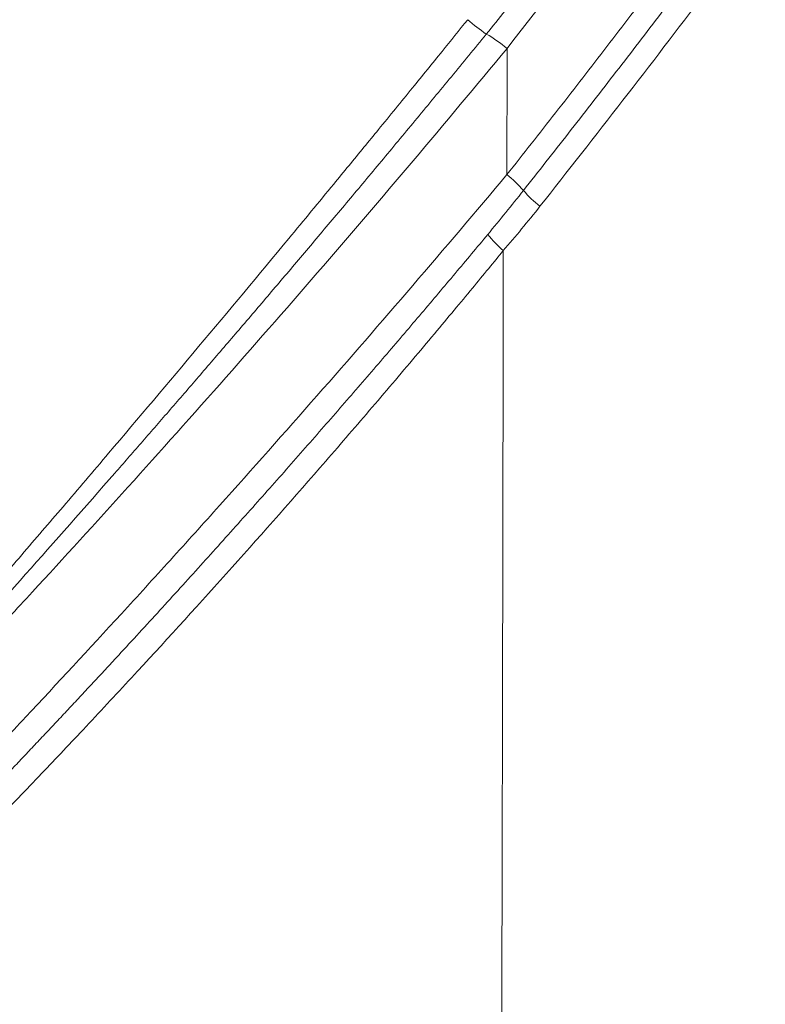
# Paper-space layout '1' of a CAD drawing. Units: feet. Extents: x 0.4 to 10.9, y 0 to 8.
# Drawn here: x 4.7 to 4.7, y 4.4 to 4.4 of the extents above; entities that cross this region are included whole.
import ezdxf

# ---------------------------------------------------------------- set-up
doc = ezdxf.new("R2010")
doc.units = ezdxf.units.FT
doc.header["$MEASUREMENT"] = 0
doc.layers.get('0').update_dxf_attribs({"lineweight": 9})
doc.layers.add('UGD - DETAIL 3', color=7, linetype='Continuous', lineweight=9)

# ---------------------------------------------------------------- blocks, each defined once
blk = doc.blocks.new('subblock_INSERTATEESIDE')
at = {"layer": 'UGD - DETAIL 3'}
for centre, radius, start, end in [((11.5791558796382, 12.29876953589338), 0.01295471257677239, 228.7860644170744, 236.025382315532), ((11.5664264019034, 12.27855050057713), 0.01095139503483483, 50.70522144038947, 59.91323810520824), ((11.56774519799162, 12.27123836415767), 0.008961973881615912, 41.0802599324452, 51.2825150008723), ((11.58125322373707, 12.283008239381), 0.008954408035701234, 221.0526055872183, 231.2579666398683), ((11.57909823939869, 12.27976274294854), 0.009085569727856494, 218.8221058694779, 228.6745856930506)]:
    blk.add_arc(centre, radius, start, end, dxfattribs=at)
for points, knots in [([(11.57335075197748, 12.27823085010114), (11.57448266153384, 12.27966800753052), (11.57674644041779, 12.2825422713118), (11.58010789201663, 12.28687934415171), (11.58344414768328, 12.29123503529109), (11.58675275046873, 12.29561119208821), (11.59003434485367, 12.30000730828773), (11.59328874434876, 12.30442350802741), (11.59651598525605, 12.30885974634108), (11.59971604412697, 12.31331602305947), (11.60288891409739, 12.31779232675758), (11.60603458212454, 12.32228864503486), (11.60915304369848, 12.32680497945917), (11.61734175662379, 12.33882172013821), (11.63020987576707, 12.35860068627056), (11.64697052112193, 12.38655150791636), (11.66267329061618, 12.4150454247009), (11.67730909710539, 12.44405718637083), (11.69087915767687, 12.47358259145748), (11.7075787616226, 12.51371293775681), (11.72574208180071, 12.5651463111342), (11.74295484146432, 12.6283352930528), (11.7554758978076, 12.69257323534573), (11.76326087586598, 12.75753750873459), (11.76627396186106, 12.82320636781847), (11.76441967193698, 12.88916816353913), (11.75767411189432, 12.95489044795843), (11.74801928560182, 13.00909385389061), (11.73791195106077, 13.05190896480831), (11.72910473104512, 13.08386805828265), (11.71909875241601, 13.11552931634331), (11.70786167677685, 13.14694447167478), (11.69546646089096, 13.17789687814679), (11.6851326837538, 13.20113753594728), (11.67766416888667, 13.21690311891617), (11.67350578762311, 13.22544463472343), (11.66926149049443, 13.23393130145567), (11.66493222636284, 13.24236341808961), (11.66051623250875, 13.25073975346491), (11.65602191151726, 13.25906463931086), (11.65295244353836, 13.26457181196221), (11.65141844136482, 13.26732408527971)], [0, 0, 0, 0, 0.005245312186577052, 0.01049043795149519, 0.01573554690006072, 0.020980808594193, 0.02622639253489582, 0.03147246814472145, 0.03671920475022039, 0.04196677156441309, 0.04721533766926716, 0.05246507199819486, 0.05771614331858235, 0.06296872021435745, 0.09420806804182662, 0.1254550422182379, 0.1565677006454032, 0.1876679241505115, 0.2188135579714815, 0.2499261255550462, 0.3125404824333036, 0.3753376025980698, 0.437694006354458, 0.4999183490356316, 0.5623412335517259, 0.6252018639683272, 0.687719799912784, 0.7499465850938848, 0.7811713190150003, 0.8122462602036087, 0.8436838662039107, 0.8749722573687476, 0.906412801514228, 0.9377104409184935, 0.9466430869661134, 0.9555628864737282, 0.964470723106992, 0.9733674774300527, 0.9822540266347012, 0.9911312442738932, 1, 1, 1, 1]), ([(11.65511154402049, 13.26624647862551), (11.65600917228856, 13.26462952016563), (11.65780477275612, 13.26139498369896), (11.66046035803283, 13.25652168839673), (11.66308877716874, 13.25163157912056), (11.6656872074426, 13.24672317932125), (11.66825630742023, 13.24179689738641), (11.67079580195293, 13.23685263662919), (11.67330566595932, 13.23189043611522), (11.67578580701008, 13.22691029883349), (11.67823615044743, 13.22191223777478), (11.68065661656254, 13.21689626357691), (11.68304712671982, 13.21186238783992), (11.68540760171815, 13.20681062223893), (11.68773796223417, 13.20174097876391), (11.69003812870726, 13.19665346965736), (11.69230802137401, 13.1915481074326), (11.69454756026369, 13.18642490487188), (11.69675666520049, 13.18128387502429), (11.69893525581778, 13.17612503122503), (11.70108325151757, 13.17094838702881), (11.70320057163783, 13.16575395646609), (11.70528713484219, 13.16054175309191), (11.70734286141665, 13.15531179354796), (11.70936766470007, 13.15006408425442), (11.71266068596897, 13.1413676468057), (11.71710644374912, 13.12917141575364), (11.72252274840461, 13.11340625703361), (11.72765427239023, 13.09751087729933), (11.73408450703871, 13.07624110019777), (11.74137676120658, 13.04944234363343), (11.74888400769325, 13.01715558942232), (11.75518008889934, 12.98467719876071), (11.76024466090041, 12.95218382379585), (11.76411201671808, 12.91953320966092), (11.76766422119662, 12.87588674701464), (11.76909665252214, 12.82097936622304), (11.7659702012885, 12.75526997317771), (11.75804832388356, 12.69015507897693), (11.74545691877048, 12.62610128695898), (11.72825617557916, 12.56318416524804), (11.71011415344881, 12.511864735443), (11.69333495468318, 12.47157596573244), (11.67965502997861, 12.44184949886567), (11.66492055852077, 12.4126854945903), (11.64916228840375, 12.38413336454114), (11.63237151972215, 12.35616871952752), (11.61879725145239, 12.33532424203584), (11.60911869517512, 12.32119786619213), (11.60374043147717, 12.31352168068726), (11.59828288140879, 12.30590372957664), (11.59274659056538, 12.29834364744164), (11.58712971053972, 12.29084293500382), (11.58143940991162, 12.28339623816446), (11.57757944841787, 12.27848148128189), (11.57564943442313, 12.27602406050725)], [0, 0, 0, 0, 0.005200277311983686, 0.01040254714002222, 0.0156069813292034, 0.02081375233656544, 0.02602303321347533, 0.03123499758773823, 0.03644981964546187, 0.04166767411266328, 0.04688873623665583, 0.05211318176719811, 0.05734118693743404, 0.06257292844460943, 0.06780858343060918, 0.07304832946228645, 0.07829234451162, 0.08354080693570115, 0.08879389545655307, 0.09405178914080775, 0.09931466737923475, 0.1045827098661441, 0.1098560965786677, 0.1151350077559246, 0.1204196238780985, 0.125710125645414, 0.1413489294161375, 0.1570215632922715, 0.1727327516708747, 0.1884872534984586, 0.2197610486485744, 0.2511912422409803, 0.2822285797253464, 0.3134186791097903, 0.3443931842211699, 0.375514800656975, 0.4378117641059593, 0.5005584419316343, 0.5629793593217655, 0.6251129793959129, 0.6872834210858123, 0.7498112272747802, 0.7811581993476246, 0.8125424579277579, 0.8437351476418113, 0.874943883852183, 0.9061346236026977, 0.937321396739682, 0.9462829290265765, 0.9552405864284763, 0.9641952035095299, 0.9731476161297861, 0.9820986611946249, 0.9910491764037429, 1, 1, 1, 1]), ([(11.57450065695713, 12.27712740527854), (11.57554770794013, 12.2784566143672), (11.57764778971972, 12.28112262379146), (11.58077745170991, 12.28515522998088), (11.58390302704703, 12.28922713112303), (11.58702200242088, 12.29334023211796), (11.59013455118785, 12.29749440006848), (11.59323999779218, 12.3016898927472), (11.59633724663928, 12.30592596798811), (11.59942497773047, 12.31020169246769), (11.60250196685153, 12.31451611008131), (11.60556750356772, 12.3188689814638), (11.60862094567338, 12.32326015840689), (11.6116616569415, 12.32768949481531), (11.61468913261592, 12.33215707239801), (11.61770305190046, 12.33666309698714), (11.62070309861901, 12.34120792964989), (11.62368888259499, 12.34579183439305), (11.62665998124665, 12.35041502627093), (11.62961597138164, 12.35507772154114), (11.63255642957168, 12.35978013747636), (11.63548093208023, 12.36452249244433), (11.63838905495865, 12.36930500588981), (11.641280373916, 12.37412789844372), (11.64415446492862, 12.37899139162385), (11.64701090204752, 12.38389570897033), (11.64984926475099, 12.38884107008913), (11.65266909941708, 12.39382771047728), (11.6554699227086, 12.39885587968548), (11.65825125483122, 12.40392582437729), (11.66101261273644, 12.40903779386413), (11.66375351217524, 12.41419203900307), (11.66647346715321, 12.41938881254156), (11.6691719901168, 12.42462836904996), (11.67184859181302, 12.42991096502641), (11.67450278172104, 12.43523685873056), (11.67713406649969, 12.44060631092191), (11.67974195546761, 12.44601958144602), (11.68232593690876, 12.45147693932311), (11.68488544723692, 12.45697867755501), (11.68741992657066, 12.46252508708374), (11.68992880969829, 12.46811646236612), (11.69241152874314, 12.47375310065183), (11.6948675121355, 12.47943530075972), (11.6972961859994, 12.48516336904944), (11.6996969695268, 12.4909375968544), (11.70206929213017, 12.49675834563999), (11.71391010186531, 12.52640731072339), (11.73091131206192, 12.5760638410731), (11.74735695494287, 12.64175964268436), (11.75660052013926, 12.69307914900253), (11.7612923819408, 12.72935590787908), (11.76355665585326, 12.75279770466476), (11.76476508718948, 12.76841650291884), (11.76557455313865, 12.78130211753075), (11.76619536234711, 12.79414570789999), (11.76662968918954, 12.80694702742657), (11.76687966358563, 12.8197058201766), (11.76694751788869, 12.83242184463266), (11.76683498051479, 12.84509488814323), (11.76654382990312, 12.85772215085129), (11.76607646233419, 12.87028748319418), (11.76543650231202, 12.88277099952644), (11.76462813080792, 12.89515613598494), (11.76365551866381, 12.90743998354752), (11.76252205895399, 12.91962361595021), (11.76123109481087, 12.93170765358536), (11.75978593896901, 12.94369270487239), (11.75818984403087, 12.95557936616735), (11.75644607861825, 12.96736823055627), (11.75455751836612, 12.97905983158839), (11.75252687123458, 12.99065466559157), (11.75035685719368, 13.00215322509158), (11.74805016337952, 13.01355599664246), (11.74560945713898, 13.02486346318234), (11.743037379347, 13.03607610781851), (11.74033616903478, 13.04719433168608), (11.73750806046269, 13.05821853222451), (11.7345552839065, 13.06914910708265), (11.73148004965221, 13.07998644942353), (11.72828460959002, 13.09073097032336), (11.72497100968278, 13.10138303534483), (11.7215411178222, 13.11194296310655), (11.71799689115359, 13.12241110372848), (11.71434006704754, 13.13278826159993), (11.71057334452135, 13.14307198648147), (11.70670330581532, 13.15325058816581), (11.70273795480532, 13.16331007440382), (11.69868464211887, 13.17324013664085), (11.69454695987078, 13.1830400438579), (11.69032761318311, 13.19271132969408), (11.68602926315748, 13.20225550249109), (11.68165451217859, 13.21167403513569), (11.67720601852851, 13.22096842434283), (11.67268595354287, 13.23013991511183), (11.6680972379997, 13.2391901519647), (11.6634396981913, 13.24811909873066), (11.6587245219303, 13.25693286802183), (11.65551009876019, 13.26274246749139), (11.65390894776473, 13.26563631359739)], [0, 0, 0, 0, 0.004854928631480617, 0.009737584249244426, 0.01464811544335128, 0.01958667636719556, 0.02455342681033255, 0.02954853227068641, 0.0345715823856898, 0.03961973489224321, 0.0446923441817326, 0.04978912003966562, 0.05490976473594661, 0.06005397301142938, 0.06522148241517844, 0.07041276367082601, 0.0756281126470881, 0.08086766012450007, 0.0861315425160397, 0.09141990191569353, 0.09673288614573013, 0.1020706488026275, 0.107433349301646, 0.1128211529200091, 0.1182342308386808, 0.1236727601827021, 0.1291369237731239, 0.1346269055854913, 0.1401428922295284, 0.145685077011481, 0.1512536600931197, 0.1568488485671226, 0.1624708565314505, 0.1681199051626677, 0.1737962227881849, 0.1795000449573774, 0.1852316145115424, 0.1909911815967155, 0.196779001442424, 0.2025953343946043, 0.2084404492123671, 0.2143146233530423, 0.2202181430879601, 0.2261513036174073, 0.2321144091846817, 0.2381077731891931, 0.2441317182985396, 0.2501865765595078, 0.3298984617898245, 0.394723982247106, 0.4444168517240314, 0.4792935498253504, 0.4994285551274388, 0.5117852758989385, 0.5240846443520172, 0.5363290826784143, 0.5485209664371384, 0.5606626225592888, 0.5727563294916863, 0.5848043424525595, 0.5968088872152301, 0.6087647569229936, 0.620636022115708, 0.6324140935217349, 0.644102978812855, 0.6557053559738846, 0.667223800966431, 0.6786608010255203, 0.690018755638866, 0.7012999769148335, 0.712506684608165, 0.7236410202774052, 0.7347050581041327, 0.7457008052454341, 0.756630202030885, 0.7674951244266623, 0.7782973919337959, 0.7890387716192876, 0.7997209784334537, 0.8103456747177307, 0.8209144699231099, 0.8314289333939371, 0.8418905991869272, 0.852300955056559, 0.862661449683627, 0.8729748882325085, 0.8832330473829093, 0.893409005814694, 0.9034979408024393, 0.9135018415438543, 0.9234226164541228, 0.9332620947791612, 0.9430220282187345, 0.9527040920902966, 0.9623098838789517, 0.971840932996664, 0.9812987072143484, 0.9906846137003916, 0.9999999999999999, 0.9999999999999999, 0.9999999999999999, 0.9999999999999999]), ([(11.64727215636292, 13.26363675414095), (11.64815648533692, 13.26204992657068), (11.64992547280475, 13.25887568014434), (11.652542123067, 13.25409331416088), (11.6551323060478, 13.24929454650018), (11.65769327470425, 13.24447793294419), (11.66022567194333, 13.23964387260209), (11.66272923147177, 13.23479227065453), (11.66520393049538, 13.22992316502483), (11.66764968064343, 13.22503655834829), (11.67006641085003, 13.22013246303118), (11.67245404513203, 13.21521088916943), (11.67481250855188, 13.21027184779038), (11.67714172562191, 13.20531534998511), (11.67944162073587, 13.20034140714298), (11.68171211805682, 13.19535003089053), (11.68395314155061, 13.19034123310932), (11.68616461498128, 13.1853150259341), (11.6883464619132, 13.18027142175062), (11.69049860572479, 13.1752104332144), (11.6926209695691, 13.17013207318589), (11.69471347653586, 13.16503635497954), (11.69677604905992, 13.15992329143919), (11.69880861114706, 13.15479289840021), (11.70081108006851, 13.14964518175494), (11.70407233914635, 13.14110477628419), (11.70847957932454, 13.12912149748991), (11.71385472741851, 13.11362722167803), (11.71895173877124, 13.09800510215801), (11.72532740486228, 13.0771589736708), (11.7325610981805, 13.0509386672508), (11.74004618572009, 13.01931404886251), (11.74636855364252, 12.98742955278429), (11.75151003608793, 12.95538507955048), (11.75548202910415, 12.9231095391371), (11.75920547521173, 12.87977741097774), (11.76085645978929, 12.82548473053355), (11.75806291662005, 12.76073287059509), (11.75061012674077, 12.69664407084761), (11.73853009268277, 12.63334509553418), (11.72183223123328, 12.57089436271485), (11.70416452498184, 12.5200277040667), (11.68785341135859, 12.48022543607059), (11.67460990393578, 12.4509805670118), (11.66032846613445, 12.42225637994791), (11.64502565243424, 12.39408283487688), (11.62869931876805, 12.36645517275348), (11.61520331428857, 12.34539937503255), (11.60518279961084, 12.33056773850351), (11.59903493674809, 12.32170297418028), (11.59278106412829, 12.31291461223468), (11.58641867335303, 12.30420461224462), (11.57995741088313, 12.2955659060073), (11.57556053832674, 12.2898725221038), (11.57336204657098, 12.28702575831573)], [0, 0, 0, 0, 0.005184878520812924, 0.0103716890379716, 0.01556060064942949, 0.02075178303797389, 0.02594540645421701, 0.03114164169933506, 0.03634066010757355, 0.04154263352851581, 0.04674773430914079, 0.05195613527566221, 0.05716800971516498, 0.06238353135704284, 0.06760287435425705, 0.0728262132644099, 0.07805372303064913, 0.08328557896242099, 0.08852195671606417, 0.09376303227526893, 0.09900898193140101, 0.1042599822637077, 0.1095162101194092, 0.114777842593691, 0.1200450570096014, 0.1253180308978676, 0.1409349827573382, 0.1565851141782651, 0.1722730926068865, 0.1880036181189535, 0.2190557162080616, 0.2502599841695136, 0.2812785217958122, 0.3124480385713275, 0.3436073784562812, 0.3749144459606877, 0.4378262772208454, 0.5003328515666239, 0.5623519444710808, 0.6247892911624902, 0.6873877884217313, 0.7502610794491222, 0.7814504969741453, 0.8126789593738962, 0.8437790213597681, 0.8748975223524053, 0.9060643910527372, 0.9372300369127508, 0.9476991869325535, 0.9581635818342725, 0.9686245396395925, 0.9790833805388421, 0.9895414263537949, 1, 1, 1, 1]), ([(11.57288681247999, 12.18307316527104), (11.57447335345703, 12.18427883880296), (11.57764707065704, 12.18669066861464), (11.5823833275417, 12.19033902708251), (11.58710289709481, 12.19401067682827), (11.59180393660438, 12.19770777606766), (11.59648689739936, 12.20142975395293), (11.60115161555533, 12.20517677115251), (11.60579809195323, 12.20894879198441), (11.61042628309959, 12.21274583318895), (11.61503615727782, 12.21656789729069), (11.61962767925235, 12.22041499020388), (11.62420081525216, 12.22428711748911), (11.6287555283304, 12.22818428169757), (11.63329179194111, 12.23210649674642), (11.64678431477778, 12.24389515167344), (11.66886277575371, 12.2640027264877), (11.69866581700269, 12.29317986970588), (11.72738670904934, 12.32339503332097), (11.74838288538462, 12.34713786848463), (11.76243135376516, 12.3637820693672), (11.76998693505922, 12.37292178070851), (11.777449566244, 12.38213994106116), (11.78481974786026, 12.39143607404), (11.79209486607573, 12.40081180315571), (11.79928382582013, 12.41026075987666), (11.80399423794918, 12.41662178773797), (11.80635040797845, 12.4198036034245)], [0, 0, 0, 0, 0.01780266800402773, 0.03561246413946809, 0.05342978494313093, 0.07125502660954823, 0.08908858496099732, 0.1069308554177538, 0.1247822329685919, 0.142643112141501, 0.1605138869746792, 0.1783949509877584, 0.1962866971533136, 0.2141895178686335, 0.2321038049277642, 0.2500299494938353, 0.3748031618864998, 0.4999979229780124, 0.6248141622329534, 0.7499825896980115, 0.7856399717665568, 0.8213123933999495, 0.8570027137474963, 0.8927137876409704, 0.9284484649194884, 0.9642095897584164, 0.9999999999999999, 0.9999999999999999, 0.9999999999999999, 0.9999999999999999]), ([(11.80779665187146, 12.41886227400815), (11.79127026376237, 12.39640698826017), (11.7740020326361, 12.37463727205684), (11.73799948663578, 12.33244026634473), (11.71926516507075, 12.31201287105877), (11.68032315197554, 12.27249475654608), (11.66011562344823, 12.2534038437245), (11.61819563294357, 12.21657607502708), (11.59648340378077, 12.19883881248256), (11.57398986142128, 12.18179971673446)], [0, 0, 0, 0, 0.2500000000000006, 0.2500000000000006, 0.5000000000000011, 0.5000000000000011, 0.7500000000000006, 0.7500000000000006, 1, 1, 1, 1]), ([(11.80924406637334, 12.41792080081528), (11.80805302617757, 12.41630768085493), (11.80567145401251, 12.41308212926558), (11.80206750824611, 12.40826743952136), (11.79844146560374, 12.40347142754373), (11.79479102429622, 12.3986957172133), (11.79111682973983, 12.3939398839668), (11.78741873808721, 12.38920405154541), (11.78369681681811, 12.38448819660337), (11.77995107680034, 12.37979233495196), (11.77618154397587, 12.37511647161864), (11.77238824042463, 12.37046061446292), (11.76857118845821, 12.36582476963585), (11.76473041317269, 12.36120894613592), (11.76086592815175, 12.35661314213344), (11.74921991508363, 12.3429075563836), (11.72935562568776, 12.32048389516038), (11.70038019450852, 12.29006447477417), (11.67030837994803, 12.26069578190247), (11.64652403402166, 12.2390951831011), (11.62980221681293, 12.22460588375213), (11.62054321458037, 12.21675089900052), (11.61120891920531, 12.20899853445068), (11.60180011778714, 12.20134808279473), (11.59231511796221, 12.19380187455322), (11.58276159332152, 12.18635102730459), (11.57632620519083, 12.18146738098918), (11.57310985904518, 12.17902658073217)], [0, 0, 0, 0, 0.01794300286166072, 0.0358783492988899, 0.05380640107880987, 0.07172752041202642, 0.08964206993114811, 0.1075504126692864, 0.1254529120384069, 0.1433499318076472, 0.1612418360815288, 0.1791289892781334, 0.1970117561071825, 0.2148905015480858, 0.2327655908279082, 0.2506373893993266, 0.3754840420208394, 0.4999898725854898, 0.6248678604019127, 0.7493353053865005, 0.7852666153824243, 0.8211518742448447, 0.8569942902499171, 0.892797081068501, 0.9285634728179801, 0.9642966990964095, 1, 1, 1, 1]), ([(11.80958489580915, 12.40927622153396), (11.79283854301896, 12.38679816997774), (11.77534968860746, 12.365011547665), (11.73890396902192, 12.32279258599248), (11.71994702846406, 12.30236022672439), (11.68055724587415, 12.26284437144061), (11.66012443814493, 12.24376085063159), (11.61775072477362, 12.20696058922776), (11.59580985450345, 12.18924370467175), (11.57308575441852, 12.17223174569262)], [0, 0, 0, 0, 0.2500000000000003, 0.2500000000000003, 0.5000000000000006, 0.5000000000000006, 0.7500000000000002, 0.7500000000000002, 1, 1, 1, 1]), ([(11.57394526952096, 12.17084800876812), (11.57549232464658, 12.17200972265988), (11.57858539665317, 12.17433237080522), (11.5832000285187, 12.17784318161296), (11.58779439700791, 12.18137206644678), (11.59236687726179, 12.18492099892803), (11.59691796936459, 12.18848939960765), (11.60144760531608, 12.19207737270492), (11.60595586994055, 12.19568483964695), (11.61044280788556, 12.19931177103379), (11.61490847528523, 12.20295812454217), (11.61935292591565, 12.20662386156217), (11.62377621491235, 12.21030894272937), (11.62817839769752, 12.21401332920172), (11.63255953051882, 12.2177369820468), (11.636919669329, 12.22147986344543), (11.6412588730013, 12.2252419319244), (11.64557718562995, 12.22902315847395), (11.64987463204149, 12.23282353115956), (11.6541512394872, 12.2366430327592), (11.65840703455596, 12.24048164713551), (11.66264204459234, 12.24433935805179), (11.66685629735932, 12.24821614953721), (11.67104982112227, 12.25211200579401), (11.67522264461958, 12.25602691122782), (11.67937479706556, 12.25996085044321), (11.68350630813769, 12.26391380825517), (11.68761720799408, 12.26788576967159), (11.69170752718587, 12.27187671997562), (11.6957772969593, 12.27588664443737), (11.69982654798627, 12.27991552929045), (11.70385531368064, 12.28396335670023), (11.70786360549479, 12.28803012728198), (11.71185142540521, 12.29211584869708), (11.71581877745115, 12.29622052628419), (11.71976566553016, 12.30034416611575), (11.72369209409851, 12.30448677429854), (11.72759806797714, 12.30864835716424), (11.73148359239842, 12.31282892122247), (11.73534867298811, 12.31702847317758), (11.73919331576525, 12.32124701992777), (11.74301752713539, 12.32548456857095), (11.74682131389236, 12.32974112640152), (11.75060468319235, 12.33401670093649), (11.75436764263025, 12.33831129983333), (11.7581101999378, 12.3426249312152), (11.7618323636023, 12.34695760190365), (11.76553411533467, 12.35130934013941), (11.76921543531631, 12.35568017436231), (11.7728763040368, 12.36007013256567), (11.77651670233791, 12.36447924294117), (11.78013661116888, 12.36890753401912), (11.78373601279636, 12.3733550338225), (11.78731488618421, 12.37782177312934), (11.79087322425542, 12.3823077732764), (11.79441096939231, 12.38681309173389), (11.79792825434705, 12.39133765188117), (11.80142450231834, 12.39588187888169), (11.80490178865512, 12.40044432434403), (11.80720133165694, 12.40350075631629), (11.8083514871628, 12.40502948270167)], [0, 0, 0, 0, 0.01734422573104466, 0.03467681157330791, 0.05199820973024733, 0.06930887178762803, 0.08660924866381496, 0.1038997905607541, 0.1211809469156586, 0.1384531663534281, 0.1557168966398082, 0.1729725846352879, 0.1902206762497802, 0.207461616398071, 0.2246958489560671, 0.2419238167178349, 0.2591459613475433, 0.2763627151705726, 0.2935744923762817, 0.3107817051742343, 0.3279847659420015, 0.3451840871850392, 0.3623800814969542, 0.3795731615201697, 0.396763739906975, 0.4139522292810146, 0.431139042199196, 0.4483245911140424, 0.4655092883365003, 0.4826935459991912, 0.4998777760201547, 0.5170623885590724, 0.5342477812278374, 0.5514343469718159, 0.5686224797371038, 0.585812574389954, 0.603005026681643, 0.6202002332134811, 0.6373985914019725, 0.6546004994441385, 0.6718063562830133, 0.6890165615733488, 0.706231515647452, 0.7234516194813172, 0.7406772746609055, 0.7579088833486766, 0.7751468482947873, 0.7923915658150213, 0.8096434299218199, 0.8269028363953208, 0.8441701827507253, 0.8614458682045717, 0.8787302936409508, 0.8960238615776559, 0.9133269761322845, 0.9306400429883133, 0.9479634693611408, 0.9652976639641221, 0.9826430369746125, 1, 1, 1, 1]), ([(11.80946750497245, 12.40392697161317), (11.80818776717579, 12.40222635369547), (11.80562888484533, 12.39882590623519), (11.80175544799442, 12.3937519962864), (11.79785750751726, 12.38869925160641), (11.79393250423171, 12.38366950910025), (11.7899811591633, 12.37866228823913), (11.78600331491626, 12.37367772873112), (11.78199904928633, 12.36871580389708), (11.77796837697304, 12.36377653125041), (11.77391132974613, 12.35885991636627), (11.76982793391133, 12.35396596694415), (11.76571822032149, 12.34909469266552), (11.76158220686402, 12.34424609171975), (11.74977473316136, 12.33055600709106), (11.72987158370356, 12.30841111626122), (11.70100444412264, 12.27850016159221), (11.67106565835322, 12.24960674554348), (11.64741601578335, 12.22835795330859), (11.63082038680141, 12.21412071796034), (11.62166587989024, 12.2064281669007), (11.61243933510092, 12.19883483694713), (11.60314150624532, 12.19134004434589), (11.59377076697606, 12.1839460384365), (11.58433448198495, 12.17664423942848), (11.57797999050486, 12.17185713799432), (11.5748040753463, 12.16946458965935)], [0, 0, 0, 0, 0.019288362137541, 0.03856778254584559, 0.05783869302445122, 0.07710152598231189, 0.0963567143737348, 0.1156046916700441, 0.1348458918311456, 0.154080749276947, 0.1733096988586582, 0.1925331758300355, 0.2117516158184397, 0.2309654547959005, 0.2501751290500207, 0.3752349699647187, 0.4999482656118007, 0.6251810132619273, 0.7500005035040558, 0.7858350620003797, 0.8216243862338699, 0.8573715394226484, 0.8930795937061315, 0.9287516292771104, 0.9643907334977007, 1, 1, 1, 1]), ([(11.57452880938913, 12.29132217041681), (11.57409608319807, 12.29076434720011), (11.57323787713421, 12.28965804192666), (11.57235442872519, 12.28856719710143), (11.57191643424749, 12.28802637999814)], [0, 0, 0, 0, 0.5042217822574099, 0.9999999999999999, 0.9999999999999999, 0.9999999999999999, 0.9999999999999999]), ([(11.52518274194924, 12.23518748899967), (11.52527511951282, 12.23529217010589), (11.52546089461259, 12.23550268813861), (11.52576329969556, 12.23584613847578), (11.52608493916304, 12.23621180049239), (11.5264274690807, 12.23660154834586), (11.5267904165051, 12.23701479440049), (11.5271738460371, 12.23745162119565), (11.5275776338997, 12.23791192877069), (11.52800166000197, 12.23839566473857), (11.52844577555445, 12.23890277142947), (11.52945719611924, 12.24005901484802), (11.53120631381791, 12.2420649398594), (11.5337852059801, 12.24503030224159), (11.53660523638833, 12.24829077175211), (11.53948231488031, 12.25162996242614), (11.54251897796287, 12.25517608208926), (11.54660917747668, 12.25997584154062), (11.5518686319248, 12.26620674625124), (11.55712445248315, 12.2725130309465), (11.56095920561379, 12.27716162337642), (11.56303939581348, 12.27969513478528), (11.564864654109, 12.28192874257431), (11.56668129128642, 12.28415590640145), (11.56874985884888, 12.2867059920933), (11.57002680425775, 12.28828863092437), (11.57062038070542, 12.28902430617623)], [0, 0, 0, 0, 0.01195157387951368, 0.02403510921718439, 0.03625445454636814, 0.04861323094502953, 0.06111484237253902, 0.07376248648777654, 0.0865591658297142, 0.09950769925165667, 0.1126107335110302, 0.1258707549239653, 0.1862324454776122, 0.2510076608126342, 0.3114012576905101, 0.3764401162509393, 0.4362690932599866, 0.5009870177697522, 0.6261999847112056, 0.7504880115849162, 0.8125477202368949, 0.8544793941683941, 0.874754416930175, 0.9220354812575113, 0.9637589032719759, 1, 1, 1, 1]), ([(11.57266394801007, 12.12601873271565), (11.57468302236114, 12.12712132085714), (11.57872246896821, 12.12932720590778), (11.58476102420579, 12.13267177130181), (11.59078683708858, 12.13604382919583), (11.59679823944235, 12.1394458930943), (11.6027956093845, 12.14287731096121), (11.60877877581785, 12.14633827963138), (11.61474771459299, 12.14982876806239), (11.62070236177376, 12.15334880614559), (11.62664266372112, 12.15689840723495), (11.63256856365388, 12.16047758892581), (11.63848000524904, 12.16408636747879), (11.6443769316713, 12.1677247593134), (11.65025928582854, 12.17139278060494), (11.65612701029943, 12.17509044739094), (11.66198004734513, 12.17881777553785), (11.66781833891286, 12.18257478075673), (11.67364182658797, 12.18636147856272), (11.6794504517604, 12.19017788441021), (11.68524415498429, 12.19402401318046), (11.69102287835419, 12.19789988108704), (11.69847358936215, 12.20294867557378), (11.70757219027148, 12.20920536609907), (11.71828588804157, 12.21671454469375), (11.72893840201804, 12.22432384011149), (11.73952935939097, 12.2320333218381), (11.75005837807841, 12.23984307483484), (11.76052511904842, 12.24775313034988), (11.77092905826126, 12.25576370454015), (11.7812703480297, 12.26387431098952), (11.79154659198954, 12.27208707915439), (11.80176491138132, 12.2803943390255), (11.80851344268324, 12.28600978809353), (11.81189067290733, 12.28881997944717)], [0, 0, 0, 0, 0.02363172798726446, 0.04727864696366378, 0.07094119053294747, 0.09461979175862532, 0.1183148831286109, 0.1420268965201909, 0.1657562631653677, 0.1895034136165297, 0.213268777712508, 0.2370527845449758, 0.2608558624252741, 0.2846784388515454, 0.3085209404763404, 0.3323837930745554, 0.3562674215118024, 0.3801722497131859, 0.4040987006324813, 0.4280471962217409, 0.4520181574013137, 0.4760120040303099, 0.500029154877478, 0.5451596616285325, 0.5903462592039764, 0.6355916987366109, 0.6808987211135646, 0.7262700563530802, 0.7717084229975358, 0.8172165275230386, 0.8627970637658715, 0.9084527123660371, 0.954186140228177, 1, 1, 1, 1]), ([(11.57191643424749, 12.28802637999814), (11.5715091450158, 12.28752800281196), (11.57070045176273, 12.28653844984423), (11.56948829668539, 12.28506155296441), (11.56828832052947, 12.28360400606673), (11.56710003502137, 12.2821654775917), (11.56592368736235, 12.28074597246454), (11.56475934002391, 12.2793454221279), (11.56360711097884, 12.27796379038375), (11.5624671095775, 12.27660104396979), (11.56133945231769, 12.27525715883707), (11.5602242577274, 12.27393211663399), (11.55912163411299, 12.27262589081577), (11.55803165205078, 12.27133840827896), (11.55695438671408, 12.27006958416967), (11.55588989831257, 12.26881933681024), (11.55483826613294, 12.267587606242), (11.55379957184078, 12.26637433878187), (11.55277413820789, 12.26517976669083), (11.55176347520488, 12.26400549231721), (11.55076925245518, 12.26285342127219), (11.54979299717926, 12.26172511126459), (11.54883503645774, 12.26062075837084), (11.54789552359809, 12.25954035820628), (11.54697454552984, 12.25848384436584), (11.544256582776, 12.25537326815727), (11.53971855841846, 12.25022983698457), (11.53490087856577, 12.24484937814491), (11.5312106145424, 12.24076580135501), (11.52912318083697, 12.23846921207184), (11.52753844098278, 12.2367329166429), (11.52661710423453, 12.23572549321552), (11.52585217032278, 12.23489058081614), (11.52522009689239, 12.23420165547881), (11.52486809775912, 12.23381852421039), (11.52470209495951, 12.23363783949511)], [0, 0, 0, 0, 0.02424763497493428, 0.04814489871344587, 0.07170216462273124, 0.09492917371550724, 0.1178350570576047, 0.1404283572610023, 0.1627170491659007, 0.1847085598318389, 0.206409787937589, 0.2278271226713083, 0.2489664621769107, 0.2698339511034659, 0.2904368208751925, 0.3107813610211475, 0.3308736013627277, 0.3507193072435316, 0.370323950988816, 0.3896790466166848, 0.408721156486811, 0.4274441492863896, 0.4458512404203864, 0.4639458536582393, 0.4817315716878033, 0.4992120889398682, 0.6219345102783216, 0.7489924602047093, 0.7997608749724455, 0.8741537997552283, 0.9045124275751372, 0.9321591490000053, 0.9572346765408812, 0.979831872441645, 1, 1, 1, 1]), ([(11.52399071526975, 12.2318364460458), (11.52503764487464, 12.23292921920294), (11.52642633672817, 12.23437633973548), (11.52889444660991, 12.23696565052387), (11.52978754644308, 12.23790511911714), (11.53163847612425, 12.23985979267058), (11.53260176141717, 12.24088068757735), (11.53459189819539, 12.24299917595596), (11.53561881526753, 12.24409683363275), (11.53772826971371, 12.24636253577096), (11.53881429427709, 12.24753440584192), (11.54208753109424, 12.25108444345827), (11.54430697217712, 12.25351526965775), (11.54879689476726, 12.25848654454403), (11.55107102722128, 12.26103107261189), (11.55564460575864, 12.26620671163001), (11.55790906755902, 12.26879810582031), (11.56463891111647, 12.27658588293707), (11.56904166892161, 12.28179700607483), (11.57336204592771, 12.28702575800739)], [0, 0, 0, 0, 0.1249999999999996, 0.1249999999999996, 0.1874999999999993, 0.1874999999999993, 0.2499999999999991, 0.2499999999999991, 0.3124999999999989, 0.3124999999999989, 0.3749999999999987, 0.3749999999999987, 0.4999999999999982, 0.4999999999999982, 0.6249999999999978, 0.6249999999999978, 0.7499999999999973, 0.7499999999999973, 1, 1, 1, 1]), ([(11.81307909349572, 12.28760152250581), (11.81147566868151, 12.28626367982561), (11.80827748455874, 12.28359522466596), (11.80346970841853, 12.27962764768168), (11.79867104141569, 12.27569922958861), (11.79388004143196, 12.27181139271987), (11.78909739462038, 12.26796336966685), (11.78432321967707, 12.2641549769874), (11.77955778431693, 12.26038587802391), (11.77480131487363, 12.25665577882483), (11.77005404692084, 12.25296437607387), (11.7653162118372, 12.24931137092765), (11.76058804039486, 12.24569646533707), (11.75586976182339, 12.24211936302378), (11.75116160407581, 12.23857976921939), (11.74646379377468, 12.2350773907335), (11.74177655624293, 12.23161193593413), (11.73710011551173, 12.22818311475154), (11.73243469433408, 12.22479063867561), (11.72778051419649, 12.22143422075509), (11.72313779533109, 12.21811357559573), (11.71850675672581, 12.21482841936067), (11.71388761614026, 12.21157846976291), (11.709280590099, 12.20836344608663), (11.70468589396742, 12.20518306910169), (11.70010374163726, 12.20203706131678), (11.69553434589034, 12.19892514545875), (11.69097791667729, 12.19584704957337), (11.68643465331825, 12.19280251960739), (11.68190475778168, 12.1897913016659), (11.67738843113497, 12.18681314356076), (11.67288587365634, 12.18386779384047), (11.6683972847028, 12.18095500198721), (11.66392286275107, 12.17807451837677), (11.65946280539216, 12.17522609430134), (11.65501730933798, 12.17240948197544), (11.65058657042454, 12.16962443454615), (11.64617078361562, 12.16687070610207), (11.64177014300617, 12.16414805168242), (11.6373848418254, 12.16145622728607), (11.63301507243965, 12.15879498988037), (11.62866102635527, 12.1561640974097), (11.62432289422035, 12.15356330880519), (11.62000086582952, 12.15099238398929), (11.61569513011653, 12.14845108389894), (11.61140587519106, 12.14593917043969), (11.6071332882106, 12.14345640669463), (11.60287755586144, 12.14100255619088), (11.59863886258658, 12.13857738565012), (11.59441739714303, 12.13618065485692), (11.59021332836138, 12.13381215415679), (11.5860268947705, 12.13147156585648), (11.58185807325701, 12.12915897666458), (11.57770780397167, 12.12687298332976), (11.57494274871676, 12.12536464265827), (11.57356463722579, 12.12461288132982)], [0, 0, 0, 0, 0.02175222499128562, 0.04338689284688763, 0.06490451344971199, 0.08630558659136571, 0.1075906020188155, 0.1287600394824961, 0.1498143687857275, 0.1707540498355233, 0.1915795326947023, 0.2122912576353292, 0.2328896551934299, 0.2533751462250101, 0.273748141963306, 0.2940090440772867, 0.3141582447313692, 0.3341961266463491, 0.3541230631614897, 0.3739394182977714, 0.3936455468223217, 0.4132417943139071, 0.4327284972295699, 0.452105982972328, 0.4713745699599304, 0.4905345676946476, 0.5095862778723059, 0.5285300001790028, 0.54736600672342, 0.5660945572836517, 0.5847159044136148, 0.6032302934656877, 0.6216379626153755, 0.6399391428878927, 0.6581340581866586, 0.6762229253237052, 0.6942059540519393, 0.7120833470992222, 0.7298553002042799, 0.7475220021543645, 0.765083634824681, 0.7825403732195158, 0.7998923855150532, 0.8171398331038423, 0.8342828706409048, 0.8513216460914238, 0.8682563007799833, 0.8850869694413842, 0.9018137802728947, 0.9184368549880387, 0.9349563088717678, 0.9513722508370778, 0.9676847834829903, 0.9838940031538533, 0.9999999999999999, 0.9999999999999999, 0.9999999999999999, 0.9999999999999999]), ([(11.81426834673175, 12.28638273901096), (11.81248525127275, 12.28489549412417), (11.80892073065483, 12.28192239751509), (11.80354727118723, 12.27749502194844), (11.79815756540951, 12.27309395634886), (11.79274957393338, 12.26872135011292), (11.78732391607112, 12.26437661713739), (11.78188049932414, 12.26005990302325), (11.77641942127949, 12.25577115731203), (11.77094072827533, 12.25151038174828), (11.76544447998462, 12.24727756384812), (11.75993073213597, 12.24307269467894), (11.75439954114135, 12.23889576410396), (11.74885096286119, 12.2347467620573), (11.74328505293883, 12.23062567820531), (11.7377018667136, 12.22653250203921), (11.73210145925166, 12.22246722285447), (11.72648388532723, 12.21842982975205), (11.72084919948425, 12.21442031166544), (11.71519745582642, 12.21043865726241), (11.7095287088123, 12.20648485532183), (11.70384301030566, 12.20255889333691), (11.69635407831697, 12.1974396691903), (11.68703919547177, 12.19116629109378), (11.67586733368526, 12.18378958717231), (11.66464046434004, 12.17652275413527), (11.65335901252431, 12.16936568311231), (11.64202338093694, 12.16231827343343), (11.63063400923076, 12.15538036274561), (11.61919118569598, 12.14855201334257), (11.6076957403413, 12.14183243927411), (11.59614646660588, 12.13522400388221), (11.58454972373346, 12.12871733117442), (11.57676764009749, 12.12446771058126), (11.57287904364389, 12.1223442356431)], [0, 0, 0, 0, 0.024009518894049, 0.04799654706748997, 0.071961468803212, 0.09590466951307831, 0.1198265357177751, 0.1437274550262178, 0.1676078161145755, 0.1914680087049604, 0.2153084235437207, 0.2391294523793531, 0.26293148794006, 0.2867149239109573, 0.3104801549108749, 0.3342275764688442, 0.357957585000197, 0.3816705777823279, 0.4053669529300921, 0.4290471093708691, 0.4527114468192802, 0.4763603657515572, 0.499994267379595, 0.5458237136839561, 0.591569325608948, 0.637234063557819, 0.6828209019309465, 0.7283328283423696, 0.7737728428154323, 0.8191439569579603, 0.864449193117601, 0.9096915835178627, 0.9548741693755154, 1, 1, 1, 1]), ([(11.81452035854338, 12.27953804042798), (11.77724051113293, 12.24853727885422), (11.73847979794453, 12.21941306974167), (11.65795297514132, 12.16493126201016), (11.61618673766305, 12.13957301721119), (11.57284981560331, 12.11616778681684)], [0, 0, 0, 0, 0.4999999999999997, 0.4999999999999997, 1, 1, 1, 1]), ([(11.57335075188705, 12.27823085005808), (11.5690155964121, 12.27306775439622), (11.56460791749018, 12.26793217987448), (11.55788821687719, 12.26027356486073), (11.55563007145188, 12.25772788412105), (11.55221456223889, 12.25391932636585), (11.55106795047221, 12.25264772983625), (11.54878163079504, 12.25012586993538), (11.54764555797524, 12.24887957223289), (11.54426143172741, 12.24518639322728), (11.54203692257119, 12.24278470315603), (11.53876629561699, 12.23928727426703), (11.53768231917329, 12.23813391732596), (11.53557365613575, 12.23590044518413), (11.5345479593824, 12.23481919126648), (11.53256181377755, 12.23273388789541), (11.53160130123052, 12.23172977689932), (11.52975732763638, 12.22980876764053), (11.52886874985351, 12.22888660509016), (11.52641433683582, 12.22634602453026), (11.52503491348299, 12.22492746035509), (11.52399401297882, 12.22385518525771)], [0, 0, 0, 0, 0.2500000000000033, 0.2500000000000033, 0.375000000000005, 0.375000000000005, 0.4375000000000058, 0.4375000000000058, 0.5000000000000067, 0.5000000000000067, 0.625000000000005, 0.625000000000005, 0.6875000000000041, 0.6875000000000041, 0.7500000000000033, 0.7500000000000033, 0.8125000000000024, 0.8125000000000024, 0.8750000000000017, 0.8750000000000017, 1, 1, 1, 1]), ([(11.57202016346909, 12.2740667034977), (11.57243873471771, 12.2745734227238), (11.57327609574948, 12.27558712573228), (11.57409239887494, 12.27661388944147), (11.5745006569571, 12.27712740527849)], [0, 0, 0, 0, 0.4998695099633319, 1, 1, 1, 1]), ([(11.57564943442313, 12.27602406050725), (11.57522802757903, 12.27549655395914), (11.57439499726313, 12.27445378744369), (11.57352740895852, 12.27344044946764), (11.57309870942236, 12.27293973096095)], [0, 0, 0, 0, 0.5058721586214829, 1, 1, 1, 1]), ([(11.57351403479277, 12.11466120291944), (11.57541648986963, 12.11569182798571), (11.57921900986762, 12.11775178328902), (11.58489957115936, 12.12087017934449), (11.59055860497452, 12.12400681510062), (11.59619477995098, 12.12716378492284), (11.60180854391562, 12.13034041461152), (11.60739986949944, 12.1335367707004), (11.61296885707943, 12.13675272187088), (11.61851557349871, 12.13998818999919), (11.6240400951921, 12.14324308301394), (11.62954249663804, 12.14651731286195), (11.63502285343506, 12.14981079070875), (11.64048124146629, 12.15312342822858), (11.64591773711059, 12.15645513726531), (11.65133241717378, 12.15980582992907), (11.65672535889481, 12.16317541857614), (11.66209663993191, 12.16656381582023), (11.6674463383548, 12.16997093453435), (11.67277453263276, 12.17339668785846), (11.67808130163377, 12.17684098919279), (11.68336672458405, 12.1803037522424), (11.68863088117511, 12.18378489087079), (11.69387385112158, 12.18728431966455), (11.69909571571311, 12.19080195181193), (11.70429654979585, 12.19433770555062), (11.70947639994279, 12.19789153218914), (11.71463531431248, 12.20146337567738), (11.71977333950353, 12.20505318087725), (11.72489052289392, 12.20866089236658), (11.72998691225314, 12.21228645493237), (11.735062555836, 12.21592981344313), (11.74011750234756, 12.2195909128872), (11.74515180094251, 12.22326969836676), (11.75016550121587, 12.22696611510315), (11.75515865319443, 12.23068010844081), (11.76013130733399, 12.23441162384533), (11.76508351449302, 12.23816060692591), (11.77001532599517, 12.24192700336581), (11.77492679336047, 12.24571075919606), (11.77981796927208, 12.24951181978866), (11.78468890393634, 12.2533301336247), (11.78953965862113, 12.25716563825623), (11.7943702551345, 12.26101831266995), (11.79918086419713, 12.26488798202253), (11.80397110290126, 12.268775045864), (11.80874265476456, 12.2726777622811), (11.81190788950396, 12.27529472798602), (11.81349016167953, 12.27660292543746)], [0, 0, 0, 0, 0.02221579444226864, 0.04440367799751228, 0.06656414018577682, 0.08869766831526164, 0.1108047474329264, 0.1328858602763072, 0.1549414872265339, 0.1769721062625446, 0.1989781929165136, 0.2209602202304694, 0.2429186587141424, 0.2648539763039859, 0.2867666383234207, 0.3086571074442743, 0.3305258436494145, 0.3523733041965746, 0.374199943583376, 0.3960062135135332, 0.4177925628642459, 0.4395594376547371, 0.4613072810160244, 0.4830365331617813, 0.5047476313626456, 0.526441009243188, 0.5481170725984644, 0.5697762145576681, 0.5914188271544213, 0.6130453012866507, 0.6346560266771641, 0.6562513918349289, 0.6778317840170778, 0.6993975891916363, 0.7209491920009559, 0.7424869757258803, 0.7640113222506139, 0.7855226120283451, 0.8070212240475633, 0.828507535799117, 0.8499819232439841, 0.8714447607817745, 0.8928964212199385, 0.9143372757437337, 0.9357676938868572, 0.9571880435028417, 0.9785986907371544, 1, 1, 1, 1]), ([(11.81435876502668, 12.27524512621566), (11.81258219914678, 12.27377661811282), (11.80903071893035, 12.2708409670717), (11.80367747045252, 12.26646923279625), (11.79830841339409, 12.26212336770779), (11.79292155562976, 12.25780548655468), (11.78751750195369, 12.25351501238974), (11.78209616188385, 12.24925208826829), (11.77665763061104, 12.24501666432789), (11.77120195326736, 12.240808742081), (11.765729188011, 12.23662830904514), (11.76023938914793, 12.23247535623861), (11.75473261165224, 12.22834987350078), (11.74920890995988, 12.22425185074687), (11.74366833829521, 12.22018127763458), (11.73811095058624, 12.21613814365517), (11.73253680049451, 12.21212243811316), (11.72694594139694, 12.20813415012752), (11.72133842644562, 12.20417326865785), (11.71571430836395, 12.2002397824093), (11.71007364021859, 12.19633368019703), (11.70441647255556, 12.19245494959501), (11.69696524184803, 12.18739689372046), (11.68769777358374, 12.1811979257143), (11.67658376683514, 12.17390797069496), (11.66541614634364, 12.16672592596876), (11.6541953254768, 12.15965168402935), (11.64292169576714, 12.1526851455809), (11.63159568491917, 12.14582615080815), (11.62021757261417, 12.13907476051914), (11.60878816845942, 12.13243020277815), (11.59730628993799, 12.12589479771699), (11.58577815544049, 12.11945933959583), (11.57804298023735, 12.11525560569106), (11.5741778130045, 12.11315505410463)], [0, 0, 0, 0, 0.02400605427889803, 0.0479897918849263, 0.0719515882225691, 0.09589181979957585, 0.1198108642075442, 0.1437091001021538, 0.1675869071830627, 0.191444666173409, 0.2152827587989898, 0.2391015677670749, 0.2629014767448351, 0.286682870337493, 0.3104461340660503, 0.334191654344719, 0.3579198184579965, 0.3816310145374004, 0.4053256315378648, 0.4290040592138161, 0.4526666880949093, 0.4763139094614501, 0.4999461153194742, 0.5457767402635707, 0.5915243724824499, 0.6371919057161289, 0.6827822473399285, 0.728298317612226, 0.7737430489023068, 0.8191193848987983, 0.8644302797991397, 0.909678697480727, 0.9548676106542706, 1, 1, 1, 1]), ([(11.52470635066557, 12.22226384879873), (11.5248048055437, 12.22236318068413), (11.52500232907786, 12.22256246370016), (11.52532327919384, 12.22288612241968), (11.52566340266923, 12.22322912034364), (11.52602448374893, 12.223593329482), (11.52640607459573, 12.22397839659275), (11.52680824982134, 12.22438449394629), (11.52723108894393, 12.22481181105978), (11.52767477581981, 12.2252606515781), (11.52813942724856, 12.22573125599019), (11.52862518065727, 12.22622389421511), (11.52913215316187, 12.22673881270471), (11.52966041021561, 12.22727626034367), (11.53020908010758, 12.22783544389064), (11.53077672942201, 12.22841500671127), (11.53136177677507, 12.22901344409786), (11.53196332075087, 12.22962995223175), (11.53258065433208, 12.2302639431436), (11.53321383501845, 12.23091560920386), (11.53386282837509, 12.23158505434197), (11.53452752083631, 12.23227230556558), (11.53520777343635, 12.23297736829935), (11.5359035613964, 12.23370036511198), (11.53661484516517, 12.23444140847514), (11.53734158267978, 12.235200613302), (11.538083586846, 12.23597794446974), (11.53884029070877, 12.23677298992712), (11.53961049510182, 12.2375845797121), (11.54039256943443, 12.238411102158), (11.5411852640995, 12.2392513459125), (11.54198791607355, 12.24010474264949), (11.54280044851093, 12.24097134105632), (11.54362299134962, 12.24185140619443), (11.54445546754612, 12.24274498967269), (11.54529781578217, 12.2436521533322), (11.54681381208277, 12.2452903343548), (11.54899815125576, 12.24766776410141), (11.55183388633934, 12.25078904982167), (11.55461371648906, 12.25388285815747), (11.55732266541868, 12.25693017550054), (11.55995380640735, 12.25992153959891), (11.56250927623214, 12.26285743492227), (11.5649912671147, 12.26573837045206), (11.56740077146761, 12.26856428697988), (11.56974185756279, 12.27133569768499), (11.57126552502118, 12.27316211821702), (11.57202016346909, 12.2740667034977)], [0, 0, 0, 0, 0.01226428724862072, 0.02460503133157001, 0.03703142189309622, 0.04955297292971494, 0.06217944023797031, 0.07492070366435974, 0.08778625758926231, 0.1007855020105751, 0.1139281217296683, 0.1272240380063433, 0.1406844986956419, 0.1543248289052588, 0.1681259196025607, 0.1820592139304383, 0.1960945633864132, 0.2102045177327595, 0.2244035010306481, 0.2387049802521954, 0.2531175525887962, 0.2676497809038126, 0.2823100689186506, 0.2971063143833678, 0.3120463089804211, 0.3271378567453094, 0.3423888846424142, 0.3577997206046956, 0.373349145533894, 0.389012014464775, 0.4047623135977296, 0.420599258883567, 0.436539692359688, 0.4525898744566316, 0.4687560107183437, 0.4850442319840574, 0.5014605759957471, 0.5563859834933466, 0.6104018602852733, 0.6632934775365099, 0.7147348662120612, 0.764892286327639, 0.813890739067058, 0.86182724214654, 0.9087821564770103, 0.9548218402393556, 1, 1, 1, 1]), ([(11.57309870942278, 12.27293973096115), (11.57276026921761, 12.27252624213944), (11.57204585803355, 12.27165341132853), (11.57090877694963, 12.27027311334478), (11.56964877999399, 12.26875326681587), (11.5682619536254, 12.267092735677), (11.56676187999312, 12.26530856748341), (11.56518350596036, 12.26344628633372), (11.56303848542137, 12.26093145520813), (11.55926433542732, 12.25656196311855), (11.55379533201843, 12.25037217970033), (11.54825883985484, 12.24429427819752), (11.54391284642894, 12.23963133178266), (11.54067148959543, 12.23620120404189), (11.53759171657343, 12.2329907037419), (11.53458351403336, 12.22989333837117), (11.53182634303935, 12.22709238931759), (11.52978958472164, 12.22504213665736), (11.52841450236333, 12.22366691475311), (11.52753557828438, 12.22279032913495), (11.52674008129878, 12.22199795377877), (11.52602229147994, 12.22128315227156), (11.52561002023924, 12.22087248011107), (11.52540567563855, 12.22066892810364)], [0, 0, 0, 0, 0.0204908321094312, 0.0432539615755511, 0.06831235079013366, 0.09568977974844048, 0.1254103204704333, 0.1565830228299114, 0.1879063876038476, 0.2500349585496422, 0.3738490725634439, 0.4985781700894013, 0.5633979978564437, 0.6236180333618385, 0.6883939830809935, 0.7490003688243547, 0.8133448801120976, 0.8740056893671078, 0.9001107838415634, 0.9257506523219794, 0.9509365802939933, 0.9756814351369637, 1, 1, 1, 1])]:
    blk.add_open_spline(points, degree=3, knots=knots, dxfattribs=at)
for points in [[(11.57336204657098, 12.28702575831573), (11.57335899278565, 12.28409416101557), (11.57335522750694, 12.28116252414031), (11.57335075197748, 12.27823085010114)], [(11.57288681291802, 12.18307316546542), (11.57298593678926, 12.21305237233708), (11.57305659510877, 12.24300793457641), (11.57309870876242, 12.27293973097459)]]:
    blk.add_open_spline(points, degree=3, dxfattribs=at)
blk = doc.blocks.new('detail_INSERTASIDE')
at = {"xscale": 0.25, "yscale": 0.25, "zscale": 0.25}
blk.add_blockref('subblock_INSERTATEESIDE', (-7.125000484239753, -5.249999988669509), dxfattribs=at)

psp = doc.layouts.new('1')

# ---------------------------------------------------------------- block references
psp.add_blockref('detail_INSERTASIDE', (8.944283412027243, 6.624999988669508))

doc.saveas('drawing.dxf')
